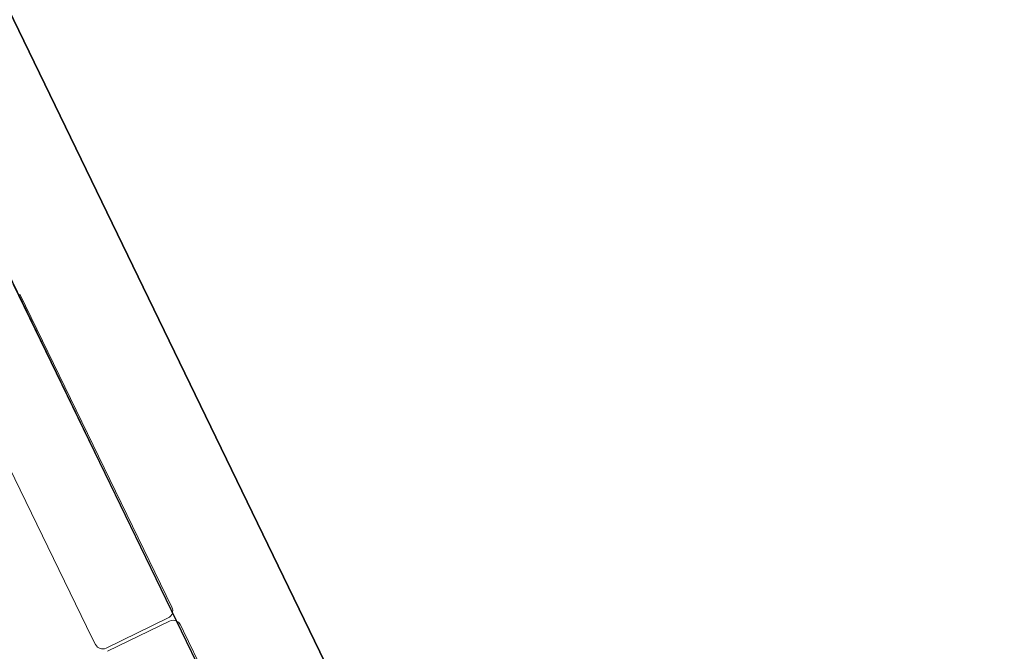
# Model space of a CAD drawing. Units: millimetres. Extents: x -10177 to 157, y -5248 to 5601.
# Drawn here: x -2821 to -2450, y 2673 to 2911 of the extents above; entities that cross this region are included whole.
import ezdxf

# ---------------------------------------------------------------- set-up
doc = ezdxf.new("R2010")
doc.units = ezdxf.units.MM

# ---------------------------------------------------------------- blocks, each defined once
blk = doc.blocks.new('A$C34F52D94')
at = {"color": 0, "linetype": 'Continuous', "lineweight": 0}
for p, q in [((-9090.51, 10059.25), (-9921.97, 11775.82)), ((-9089.95, 10058.16), (-9921.41, 11774.74)), ((-9089.36, 10057.01), (-9920.82, 11773.59)), ((-9920.22, 11771.9), (-9090.55, 10059.02)), ((-9919.66, 11770.82), (-9089.99, 10057.94)), ((-9919.07, 11769.67), (-9089.4, 10056.79)), ((-9960.56, 11755.77), (-9129.1, 10039.19)), ((-9959.96, 11754.62), (-9128.5, 10038.04)), ((-9129.14, 10038.96), (-9958.81, 11751.85)), ((-9128.54, 10037.81), (-9958.22, 11750.7)), ((-9893.84, 11617.95), (-9129.66, 10040.27)), ((-9403.58, 10605.48), (-9462.38, 10726.89)), ((-9459.89, 10723.17), (-9402.61, 10605.36)), ((-9489.91, 10711.58), (-9432.63, 10593.77)), ((-9401.03, 10600.23), (-9403.58, 10605.48)), ((-9403.99, 10601.35), (-9427.38, 10589.98)), ((-9403.49, 10600.15), (-9426.87, 10588.78)), ((-9342.02, 10478.38), (-9401.03, 10600.23)), ((-9398.27, 10596.43), (-9399.51, 10598.83)), ((-9432.6, 10593.7), (-9431.35, 10591.3)), ((-9398.24, 10596.37), (-9340.95, 10478.55))]:
    blk.add_line(p, q, dxfattribs=at)
for centre, start, end in [((-9405.31, 10604.05), 342.4809, 25.9304), ((-9405.31, 10604.05), 295.9304, 342.4809), ((-9402.17, 10597.46), 63.6884, 115.9304), ((-9402.17, 10597.46), 27.3268, 63.6884), ((-9429.93, 10595.08), 205.9304, 207.3268), ((-9400.93, 10595.05), 25.9304, 27.3268), ((-9428.69, 10592.68), 207.3268, 295.9304)]:
    blk.add_arc(centre, 3, start, end, dxfattribs=at)

msp = doc.modelspace()

# ---------------------------------------------------------------- block references
msp.add_blockref('A$C34F52D94', (6639.12, -7915.47))

doc.saveas('drawing.dxf')
